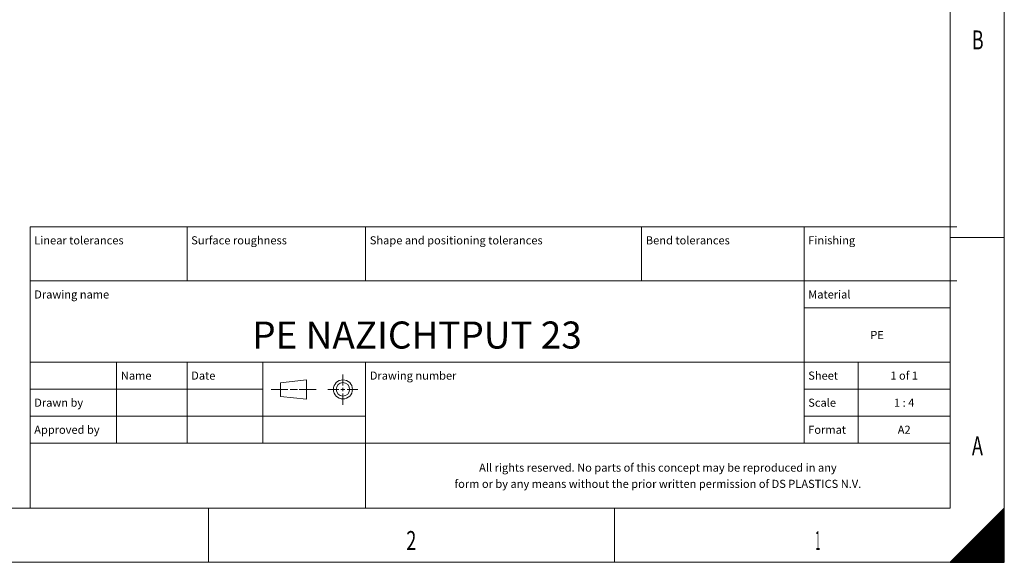
# Model space of a CAD drawing. Units: millimetres. Extents: x 0 to 594, y 0 to 420.
# Drawn here: x 412 to 594, y 0 to 100 of the extents above; entities that cross this region are included whole.
import ezdxf
from ezdxf.lldxf.tags import DXFTag

# ---------------------------------------------------------------- set-up
doc = ezdxf.new("R2010")
doc.units = ezdxf.units.MM
doc.layers.add('1', color=7, linetype='Continuous', true_color=0xffffff)
doc.layers.add('256', color=7, linetype='Continuous', true_color=0xffffff)
doc.styles.add('Arial Unicode MS', font='Arial')
doc.styles.add('blockfont', font='Arial')
tags = doc.linetypes.add('DASHDOT', pattern=[70, 31, -13, 13, -13]).pattern_tags.tags
tags[10:11] = [DXFTag(74, 4), DXFTag(75, 0), DXFTag(340, '0'), DXFTag(46, 0.0), DXFTag(50, 0.0), DXFTag(44, 0.0), DXFTag(45, 0.0)]
tags[8:9] = [DXFTag(74, 4), DXFTag(75, 0), DXFTag(340, '0'), DXFTag(46, 0.0), DXFTag(50, 0.0), DXFTag(44, 0.0), DXFTag(45, 0.0)]
tags[6:7] = [DXFTag(74, 4), DXFTag(75, 0), DXFTag(340, '0'), DXFTag(46, 0.0), DXFTag(50, 0.0), DXFTag(44, 0.0), DXFTag(45, 0.0)]
tags[4:5] = [DXFTag(74, 4), DXFTag(75, 0), DXFTag(340, '0'), DXFTag(46, 0.0), DXFTag(50, 0.0), DXFTag(44, 0.0), DXFTag(45, 0.0)]

# ---------------------------------------------------------------- blocks, each defined once
blk = doc.blocks.new('HATCH5')
at = {"color": 2, "lineweight": 13}
for p, q in [((584.09995, 0), (594, 9.90005)), ((584.19995, 0), (594, 9.80005)), ((584.29995, 0), (594, 9.70005)), ((584.39995, 0), (594, 9.60005)), ((584.49995, 0), (594, 9.50005)), ((584.59995, 0), (594, 9.40005)), ((584.69995, 0), (594, 9.30005)), ((584.79995, 0), (594, 9.20005)), ((584.89995, 0), (594, 9.10005)), ((584.99995, 0), (594, 9.00005)), ((585.09995, 0), (594, 8.90005)), ((585.19995, 0), (594, 8.80005)), ((585.29995, 0), (594, 8.70005)), ((585.39995, 0), (594, 8.60005)), ((585.49995, 0), (594, 8.50005)), ((585.59995, 0), (594, 8.40005)), ((585.69995, 0), (594, 8.30005)), ((585.79995, 0), (594, 8.20005)), ((585.89995, 0), (594, 8.10005)), ((585.99995, 0), (594, 8.00005)), ((586.09995, 0), (594, 7.90005)), ((586.19995, 0), (594, 7.80005)), ((586.29995, 0), (594, 7.70005)), ((586.39995, 0), (594, 7.60005)), ((586.49995, 0), (594, 7.50005)), ((586.59995, 0), (594, 7.40005)), ((586.69995, 0), (594, 7.30005)), ((586.79995, 0), (594, 7.20005)), ((586.89995, 0), (594, 7.10005)), ((586.99995, 0), (594, 7.00005)), ((587.09995, 0), (594, 6.90005)), ((587.19995, 0), (594, 6.80005)), ((587.29995, 0), (594, 6.70005)), ((587.39995, 0), (594, 6.60005)), ((587.49995, 0), (594, 6.50005)), ((587.59995, 0), (594, 6.40005)), ((587.69995, 0), (594, 6.30005)), ((587.79995, 0), (594, 6.20005)), ((587.89995, 0), (594, 6.10005)), ((587.99995, 0), (594, 6.00005)), ((588.09995, 0), (594, 5.90005)), ((588.19995, 0), (594, 5.80005)), ((588.29995, 0), (594, 5.70005)), ((588.39995, 0), (594, 5.60005)), ((588.49995, 0), (594, 5.50005)), ((588.59995, 0), (594, 5.40005)), ((588.69995, 0), (594, 5.30005)), ((588.79995, 0), (594, 5.20005)), ((588.89995, 0), (594, 5.10005)), ((588.99995, 0), (594, 5.00005)), ((589.09995, 0), (594, 4.90005)), ((589.19995, 0), (594, 4.80005)), ((589.29995, 0), (594, 4.70005)), ((589.39995, 0), (594, 4.60005)), ((589.49995, 0), (594, 4.50005)), ((589.59995, 0), (594, 4.40005)), ((589.69995, 0), (594, 4.30005)), ((589.79995, 0), (594, 4.20005)), ((589.89995, 0), (594, 4.10005)), ((589.99995, 0), (594, 4.00005)), ((590.09995, 0), (594, 3.90005)), ((590.19995, 0), (594, 3.80005)), ((590.29995, 0), (594, 3.70005)), ((590.39995, 0), (594, 3.60005)), ((590.49995, 0), (594, 3.50005)), ((590.59995, 0), (594, 3.40005)), ((590.69995, 0), (594, 3.30005)), ((590.79995, 0), (594, 3.20005)), ((590.89995, 0), (594, 3.10005)), ((590.99995, 0), (594, 3.00005)), ((591.09995, 0), (594, 2.90005)), ((591.19995, 0), (594, 2.80005)), ((591.29995, 0), (594, 2.70005)), ((591.39995, 0), (594, 2.60005)), ((591.49995, 0), (594, 2.50005)), ((591.59995, 0), (594, 2.40005)), ((591.69995, 0), (594, 2.30005)), ((591.79995, 0), (594, 2.20005)), ((591.89995, 0), (594, 2.10005)), ((591.99995, 0), (594, 2.00005)), ((592.09995, 0), (594, 1.90005)), ((592.19995, 0), (594, 1.80005)), ((592.29995, 0), (594, 1.70005)), ((592.39995, 0), (594, 1.60005)), ((592.49995, 0), (594, 1.50005)), ((592.59995, 0), (594, 1.40005)), ((592.69995, 0), (594, 1.30005)), ((592.79995, 0), (594, 1.20005)), ((592.89995, 0), (594, 1.10005)), ((592.99995, 0), (594, 1.00005)), ((593.09995, 0), (594, 0.90005)), ((593.19995, 0), (594, 0.80005)), ((593.29995, 0), (594, 0.70005)), ((593.39995, 0), (594, 0.60005)), ((593.49995, 0), (594, 0.50005)), ((593.59995, 0), (594, 0.40005)), ((593.69995, 0), (594, 0.30005)), ((593.79995, 0), (594, 0.20005)), ((593.89995, 0), (594, 0.10005))]:
    blk.add_line(p, q, dxfattribs=at)
blk = doc.blocks.new('TabularNote1')
at = {"layer": '256', "color": 162, "linetype": 'Continuous', "lineweight": 18}
for p, q in [((-170, 42), (-154, 42)), ((-170, 42), (-170, 37)), ((-27, 42), (-17, 42)), ((-17, 42), (-10, 42)), ((-10, 42), (0, 42)), ((-170, 37), (-170, 27)), ((-170, 27), (-170, 22)), ((-170, 22), (-170, 17)), ((-170, 17), (-170, 12)), ((-170, 12), (-170, 6)), ((-170, 6), (-170, 0))]:
    blk.add_line(p, q, dxfattribs=at)
at = {"layer": '256', "color": 3, "linetype": 'Continuous', "lineweight": 18}
for p, q in [((-154, 42), (-141, 42)), ((-141, 42), (-127, 42)), ((-127, 42), (-108, 42)), ((-108, 42), (-27, 42)), ((-27, 42), (-27, 37)), ((-27, 37), (-27, 27)), ((-170, 27), (-154, 27)), ((-154, 27), (-141, 27)), ((-141, 27), (-127, 27)), ((-127, 27), (-108, 27)), ((-108, 27), (-27, 27)), ((-108, 27), (-108, 22)), ((-27, 27), (-17, 27)), ((-27, 27), (-27, 22)), ((-17, 27), (-10, 27)), ((-10, 27), (0, 27)), ((-108, 22), (-108, 17)), ((-27, 22), (-27, 17)), ((-108, 17), (-108, 12)), ((-27, 17), (-27, 12)), ((-170, 12), (-154, 12)), ((-154, 12), (-141, 12)), ((-141, 12), (-127, 12)), ((-127, 12), (-108, 12)), ((-108, 12), (-27, 12)), ((-108, 12), (-108, 6)), ((-27, 12), (-17, 12)), ((-17, 12), (-10, 12)), ((-10, 12), (0, 12)), ((-108, 6), (-108, 0)), ((-170, 0), (-154, 0)), ((-154, 0), (-141, 0)), ((-141, 0), (-127, 0)), ((-127, 0), (-108, 0)), ((-108, 0), (-27, 0)), ((-27, 0), (-17, 0)), ((-17, 0), (-10, 0)), ((-10, 0), (0, 0))]:
    blk.add_line(p, q, dxfattribs=at)
at = {"layer": '256', "color": 5, "linetype": 'Continuous', "lineweight": 18}
for p, q in [((0, 42), (0, 37)), ((0, 37), (0, 27)), ((0, 27), (0, 22)), ((0, 22), (0, 17)), ((0, 17), (0, 12)), ((0, 12), (0, 6)), ((0, 6), (0, 0))]:
    blk.add_line(p, q, dxfattribs=at)
at = {"layer": '256', "color": 7, "linetype": 'Continuous', "lineweight": 18}
for p, q in [((-27, 37), (-17, 37)), ((-17, 37), (-10, 37)), ((-10, 37), (0, 37)), ((-154, 27), (-154, 22)), ((-141, 27), (-141, 22)), ((-17, 27), (-17, 22)), ((-170, 22), (-154, 22)), ((-154, 22), (-141, 22)), ((-154, 22), (-154, 17)), ((-141, 22), (-127, 22)), ((-141, 22), (-141, 17)), ((-27, 22), (-17, 22)), ((-17, 22), (-10, 22)), ((-17, 22), (-17, 17)), ((-10, 22), (0, 22)), ((-170, 17), (-154, 17)), ((-154, 17), (-141, 17)), ((-154, 17), (-154, 12)), ((-141, 17), (-127, 17)), ((-141, 17), (-141, 12)), ((-127, 17), (-108, 17)), ((-27, 17), (-17, 17)), ((-17, 17), (-10, 17)), ((-17, 17), (-17, 12)), ((-10, 17), (0, 17))]:
    blk.add_line(p, q, dxfattribs=at)
at = {"layer": '256', "color": 2, "linetype": 'Continuous', "lineweight": 18}
for p, q in [((-127, 27), (-127, 22)), ((-127, 22), (-127, 17)), ((-127, 17), (-127, 12))]:
    blk.add_line(p, q, dxfattribs=at)
at = {"layer": '1', "color": 1, "linetype": 'Continuous', "lineweight": 13, "char_height": 1.5, "line_spacing_factor": 1.047437, "style": 'Arial Unicode MS'}
for s, insert, attachment_point in [('\\fArial|b0|i0;\\W1.0000;Drawing name', (-169.225, 39.5), 4), ('\\fArial|b0|i0;\\W1.0000;Material', (-26.225, 39.5), 4), ('\\fArial|b0|i0;\\W1.0000;Name', (-153.225, 24.5), 4), ('\\fArial|b0|i0;\\W1.0000;Date', (-140.225, 24.5), 4), ('\\fArial|b0|i0;\\W1.0000;Drawing number', (-107.225, 24.5), 4), ('\\fArial|b0|i0;\\W1.0000;Sheet', (-26.225, 24.5), 4), ('\\fArial|b0|i0;\\W1.0000;1 of 1', (-8.5, 24.5), 5), ('\\fArial|b0|i0;\\W1.0000;{\\H1.00x;Drawn by}', (-169.225, 19.5), 4), ('\\fArial|b0|i0;\\W1.0000;Scale', (-26.225, 19.5), 4), ('\\fArial|b0|i0;\\W1.0000;1 : 4', (-8.5, 19.5), 5), ('\\fArial|b0|i0;\\W1.0000;Approved by', (-169.225, 14.5), 4), ('\\fArial|b0|i0;\\W1.0000;Format', (-26.225, 14.5), 4), ('\\fArial|b0|i0;\\W1.0000;A2', (-8.5, 14.5), 5), ('\\fArial|b0|i0;\\W1.0000;All rights reserved. No parts of this concept may be reproduced in any', (-54, 6.75), 8), ('\\fArial|b0|i0;\\W1.0000;form or by any means without the prior written permission of DS PLASTICS N.V.', (-54, 5.25), 2)]:
    blk.add_mtext(s, dxfattribs=dict(at, insert=insert, attachment_point=attachment_point))
at = {"layer": '1', "color": 5, "linetype": 'Continuous', "lineweight": 13, "insert": (-98.5, 34.5), "char_height": 5, "attachment_point": 2, "line_spacing_factor": 1.047437, "style": 'Arial Unicode MS'}
blk.add_mtext('\\fArial|b0|i0;\\W1.0000;PE NAZICHTPUT 23', dxfattribs=at)
at = {"layer": '1', "color": 7, "linetype": 'Continuous', "lineweight": 13, "insert": (-13.5, 32), "char_height": 1.5, "attachment_point": 5, "line_spacing_factor": 1.047437, "style": 'Arial Unicode MS'}
blk.add_mtext('\\fArial|b0|i0;\\W1.0000;PE', dxfattribs=at)
blk = doc.blocks.new('TabularNote2')
at = {"layer": '256', "color": 162, "linetype": 'Continuous', "lineweight": 18}
for p, q in [((0, 10), (29, 10)), ((0, 10), (0, 5)), ((29, 10), (62, 10)), ((62, 10), (113, 10)), ((113, 10), (143, 10)), ((143, 10), (170, 10)), ((0, 5), (0, 0))]:
    blk.add_line(p, q, dxfattribs=at)
at = {"layer": '256', "color": 2, "linetype": 'Continuous', "lineweight": 18}
for p, q in [((29, 10), (29, 5)), ((62, 10), (62, 5)), ((113, 10), (113, 5)), ((143, 10), (143, 5)), ((29, 5), (29, 0)), ((62, 5), (62, 0)), ((113, 5), (113, 0)), ((143, 5), (143, 0))]:
    blk.add_line(p, q, dxfattribs=at)
at = {"layer": '256', "color": 5, "linetype": 'Continuous', "lineweight": 18}
for p, q in [((170, 10), (170, 5)), ((170, 5), (170, 0))]:
    blk.add_line(p, q, dxfattribs=at)
at = {"layer": '256', "color": 3, "linetype": 'Continuous', "lineweight": 18}
for p, q in [((0, 0), (29, 0)), ((29, 0), (62, 0)), ((62, 0), (113, 0)), ((113, 0), (143, 0)), ((143, 0), (170, 0))]:
    blk.add_line(p, q, dxfattribs=at)
at = {"layer": '1', "color": 1, "linetype": 'Continuous', "lineweight": 13, "char_height": 1.5, "attachment_point": 4, "line_spacing_factor": 1.047437, "style": 'Arial Unicode MS'}
for s, insert in [('\\fArial|b0|i0;\\W1.0000;Linear tolerances', (0.775, 7.5)), ('\\fArial|b0|i0;\\W1.0000;Surface roughness', (29.775, 7.5)), ('\\fArial|b0|i0;\\W1.0000;Shape and positioning tolerances', (62.775, 7.5)), ('\\fArial|b0|i0;\\W1.0000;Bend tolerances', (113.775, 7.5)), ('\\fArial|b0|i0;\\W1.0000;Finishing', (143.775, 7.5))]:
    blk.add_mtext(s, dxfattribs=dict(at, insert=insert))

msp = doc.modelspace()

# ---------------------------------------------------------------- linework, layer by layer
at = {"layer": '256', "color": 7, "linetype": 'DASHDOT', "lineweight": 13, "ltscale": 0.2}
for p, q in [((594, 0), (594, 420)), ((0, 0), (594, 0))]:
    msp.add_line(p, q, dxfattribs=at)
at = {"layer": '256', "color": 6, "linetype": 'Continuous', "lineweight": 13}
for p, q in [((584, 10), (584, 410)), ((10, 10), (584, 10))]:
    msp.add_line(p, q, dxfattribs=at)
at = {"layer": '256', "color": 1, "linetype": 'Continuous', "lineweight": 13}
for p, q in [((585.25, 62), (582.75, 62)), ((585.25, 52), (582.75, 52))]:
    msp.add_line(p, q, dxfattribs=at)
at = {"layer": '256', "color": 7, "linetype": 'Continuous', "lineweight": 13}
for p, q in [((594, 60), (584, 60)), ((471.81, 32.66), (471.81, 34.71)), ((458.52, 31.94), (461.64, 31.94)), ((462.04, 31.94), (463.44, 31.94)), ((463.71, 31.93), (466.85, 31.93)), ((469.03, 31.93), (471.04, 31.93)), ((471.44, 31.93), (472.16, 31.93)), ((471.81, 31.61), (471.81, 32.24)), ((471.81, 29.13), (471.81, 31.18)), ((472.56, 31.94), (474.59, 31.94)), ((447, 0), (447, 10)), ((522, 0), (522, 10))]:
    msp.add_line(p, q, dxfattribs=at)
at = {"layer": '256', "color": 2, "linetype": 'Continuous', "lineweight": 13}
for p, q in [((460.27, 30.66), (460.28, 33.18)), ((460.28, 33.18), (465.08, 33.71)), ((465.08, 33.71), (465.08, 30.13)), ((465.08, 30.13), (460.27, 30.66))]:
    msp.add_line(p, q, dxfattribs=at)
at = {"layer": '256', "color": 7, "linetype": 'Continuous', "lineweight": 25}
for p, q in [((594, 10), (584, 0)), ((594, 0), (594, 10)), ((584, 0), (594, 0))]:
    msp.add_line(p, q, dxfattribs=at)
at = {"layer": '256', "color": 2, "linetype": 'Continuous', "lineweight": 13}
for radius in [1.76, 1.24]:
    msp.add_circle((471.81, 31.96), radius, dxfattribs=at)

# ---------------------------------------------------------------- block references
at = {"layer": '256', "color": 162, "linetype": 'Continuous', "lineweight": 18}
for name, p in [('TabularNote2', (414, 52)), ('TabularNote1', (584, 10))]:
    msp.add_blockref(name, p, dxfattribs=at)
at = {"layer": '256', "color": 2, "linetype": 'Continuous', "lineweight": 13}
msp.add_blockref('HATCH5', (0, 0), dxfattribs=at)

# ---------------------------------------------------------------- texts
at = {"layer": '256', "color": 7, "linetype": 'Continuous', "lineweight": 13, "char_height": 3.5, "attachment_point": 7, "line_spacing_factor": 0.903614, "style": 'blockfont'}
for s, insert in [('\\fArial|b0|i0;\\W0.6877;B', (588.02, 94.78)), ('\\fArial|b0|i0;\\W0.6989;A', (588.02, 19.78)), ('\\fArial|b0|i0;\\W0.6989;2', (483.52, 2.28)), ('\\fArial|b0|i0;\\W0.3464;1', (559.1, 2.28))]:
    msp.add_mtext(s, dxfattribs=dict(at, insert=insert))

doc.saveas('drawing.dxf')
